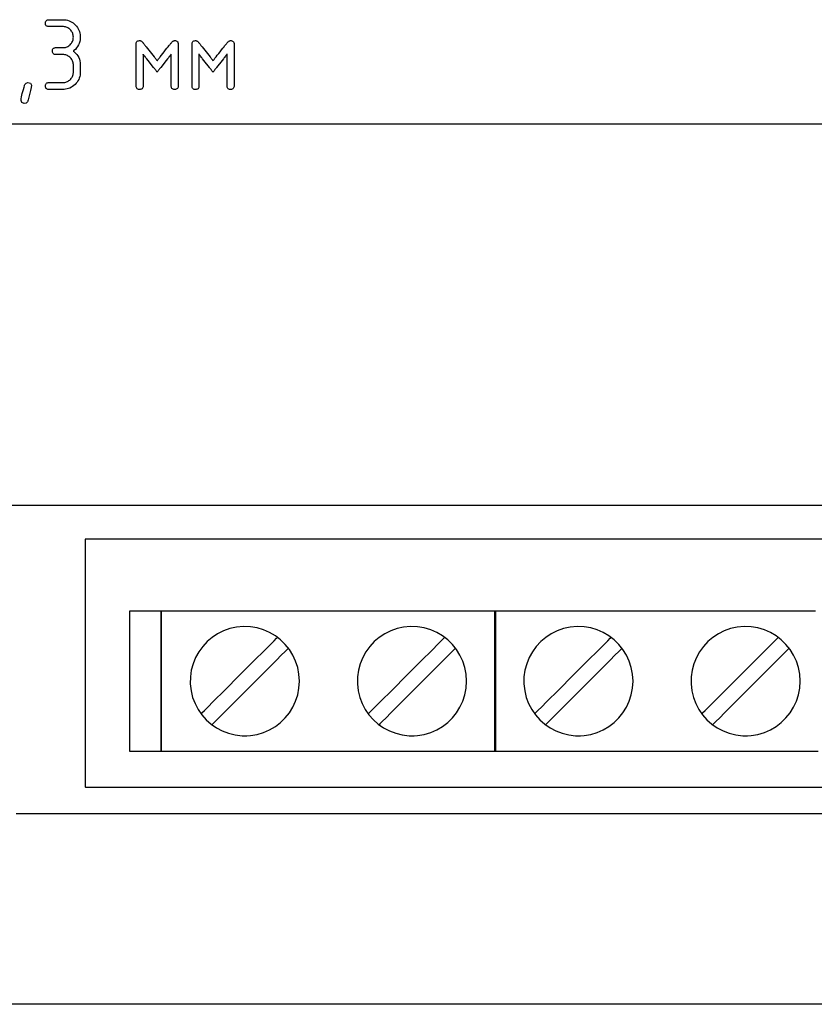
# Model space of a CAD drawing. Units: millimetres. Extents: x -209 to 211, y -148 to 774.
# Drawn here: x -42 to -6, y 636 to 681 of the extents above; entities that cross this region are included whole.
import ezdxf

# ---------------------------------------------------------------- set-up
doc = ezdxf.new("R2010")
doc.units = ezdxf.units.MM
doc.header["$MEASUREMENT"] = 0
doc.layers.add('layer 1', color=7, linetype='Continuous')

msp = doc.modelspace()

# ---------------------------------------------------------------- linework, layer by layer
at = {"layer": 'layer 1'}
for points in [[(-40.09, 679.698), (-40.093, 679.698), (-40.101, 679.698), (-40.114, 679.698), (-40.131, 679.698), (-40.152, 679.698), (-40.175, 679.698), (-40.227, 679.698), (-40.281, 679.698), (-40.331, 679.698), (-40.354, 679.698), (-40.373, 679.698), (-40.389, 679.698), (-40.401, 679.698), (-40.407, 679.698), (-40.408, 679.698), (-40.41, 679.698), (-40.415, 679.698), (-40.448, 679.701), (-40.477, 679.708), (-40.502, 679.719), (-40.523, 679.734), (-40.54, 679.752), (-40.553, 679.775), (-40.562, 679.803), (-40.566, 679.834), (-40.567, 679.868), (-40.564, 679.901), (-40.556, 679.929), (-40.545, 679.953), (-40.529, 679.974), (-40.509, 679.99), (-40.485, 680.002), (-40.457, 680.01), (-40.425, 680.014), (-40.408, 680.014), (-40.405, 680.014), (-40.397, 680.014), (-40.383, 680.014), (-40.366, 680.014), (-40.345, 680.014), (-40.297, 680.014), (-40.191, 680.014), (-40.144, 680.014), (-40.125, 680.014), (-40.109, 680.014), (-40.097, 680.014), (-40.091, 680.014), (-40.09, 680.014), (-40.09, 680.014), (-40.087, 680.014), (-40.081, 680.014), (-40.059, 680.015), (-40.016, 680.019), (-39.974, 680.027), (-39.933, 680.039), (-39.895, 680.053), (-39.857, 680.072), (-39.822, 680.094), (-39.788, 680.12), (-39.755, 680.149), (-39.725, 680.181), (-39.699, 680.215), (-39.676, 680.25), (-39.656, 680.287), (-39.64, 680.325), (-39.628, 680.365), (-39.619, 680.407), (-39.614, 680.45), (-39.612, 680.495), (-39.614, 680.539), (-39.62, 680.582), (-39.629, 680.623), (-39.642, 680.663), (-39.658, 680.701), (-39.678, 680.738), (-39.701, 680.773), (-39.728, 680.807), (-39.759, 680.839), (-39.792, 680.868), (-39.826, 680.894), (-39.862, 680.916), (-39.899, 680.934), (-39.937, 680.949), (-39.978, 680.96), (-40.019, 680.968), (-40.062, 680.972), (-40.084, 680.972), (-40.09, 680.972), (-40.09, 680.972), (-40.093, 680.972), (-40.099, 680.972), (-40.108, 680.972), (-40.132, 680.972), (-40.164, 680.972), (-40.204, 680.972), (-40.249, 680.972), (-40.298, 680.972), (-40.511, 680.972), (-40.561, 680.972), (-40.606, 680.972), (-40.647, 680.972), (-40.68, 680.972), (-40.706, 680.972), (-40.715, 680.972), (-40.721, 680.972), (-40.728, 680.972), (-40.745, 680.973), (-40.777, 680.977), (-40.805, 680.986), (-40.829, 680.998), (-40.848, 681.014), (-40.864, 681.035), (-40.875, 681.059), (-40.882, 681.088), (-40.886, 681.121), (-40.885, 681.155), (-40.88, 681.186), (-40.871, 681.213), (-40.857, 681.236), (-40.84, 681.254), (-40.819, 681.269), (-40.793, 681.28), (-40.763, 681.286), (-40.73, 681.288), (-40.726, 681.289), (-40.726, 681.289), (-40.722, 681.289), (-40.716, 681.289), (-40.708, 681.289), (-40.683, 681.289), (-40.651, 681.289), (-40.611, 681.289), (-40.566, 681.289), (-40.516, 681.289), (-40.464, 681.289), (-40.356, 681.289), (-40.303, 681.289), (-40.254, 681.289), (-40.208, 681.289), (-40.168, 681.289), (-40.135, 681.289), (-40.11, 681.289), (-40.101, 681.289), (-40.094, 681.289), (-40.091, 681.289), (-40.09, 681.289), (-40.089, 681.289), (-40.085, 681.288), (-40.011, 681.285), (-39.94, 681.276), (-39.872, 681.26), (-39.806, 681.239), (-39.743, 681.211), (-39.682, 681.178), (-39.624, 681.138), (-39.568, 681.093), (-39.515, 681.042), (-39.467, 680.987), (-39.425, 680.93), (-39.389, 680.87), (-39.359, 680.808), (-39.335, 680.744), (-39.316, 680.677), (-39.304, 680.607), (-39.297, 680.536), (-39.296, 680.499), (-39.297, 680.456), (-39.305, 680.37), (-39.32, 680.288), (-39.344, 680.21), (-39.376, 680.136), (-39.416, 680.066), (-39.465, 679.999), (-39.521, 679.937), (-39.586, 679.879), (-39.603, 679.865), (-39.612, 679.858), (-39.614, 679.857), (-39.613, 679.855), (-39.609, 679.851), (-39.574, 679.824), (-39.511, 679.765), (-39.456, 679.702), (-39.409, 679.635), (-39.37, 679.564), (-39.339, 679.49), (-39.317, 679.411), (-39.303, 679.329), (-39.297, 679.242), (-39.296, 679.221), (-39.296, 679.22), (-39.296, 679.214), (-39.296, 679.203), (-39.296, 679.188), (-39.296, 679.169), (-39.296, 679.147), (-39.296, 679.097), (-39.296, 679.043), (-39.296, 678.991), (-39.296, 678.967), (-39.296, 678.947), (-39.296, 678.929), (-39.296, 678.915), (-39.296, 678.906), (-39.296, 678.902), (-39.296, 678.902), (-39.296, 678.898), (-39.296, 678.889), (-39.297, 678.87), (-39.299, 678.834), (-39.307, 678.763), (-39.322, 678.694), (-39.342, 678.628), (-39.369, 678.564), (-39.401, 678.503), (-39.44, 678.445), (-39.484, 678.388), (-39.535, 678.335), (-39.589, 678.286), (-39.645, 678.243), (-39.704, 678.206), (-39.766, 678.174), (-39.83, 678.149), (-39.896, 678.13), (-39.965, 678.117), (-40.037, 678.109), (-40.073, 678.108), (-40.082, 678.108), (-40.087, 678.108), (-40.09, 678.108), (-40.092, 678.108), (-40.096, 678.108), (-40.104, 678.108), (-40.126, 678.108), (-40.157, 678.108), (-40.195, 678.108), (-40.239, 678.108), (-40.288, 678.108), (-40.393, 678.108), (-40.5, 678.108), (-40.551, 678.108), (-40.597, 678.108), (-40.639, 678.108), (-40.674, 678.108), (-40.701, 678.108), (-40.711, 678.108), (-40.719, 678.108), (-40.724, 678.108), (-40.726, 678.108), (-40.742, 678.108), (-40.774, 678.112), (-40.802, 678.12), (-40.826, 678.132), (-40.846, 678.148), (-40.862, 678.168), (-40.874, 678.192), (-40.882, 678.22), (-40.886, 678.253), (-40.885, 678.287), (-40.88, 678.319), (-40.872, 678.346), (-40.859, 678.369), (-40.842, 678.388), (-40.821, 678.403), (-40.796, 678.414), (-40.767, 678.421), (-40.734, 678.424), (-40.726, 678.424), (-40.724, 678.424), (-40.719, 678.424), (-40.712, 678.424), (-40.689, 678.424), (-40.658, 678.424), (-40.62, 678.424), (-40.575, 678.424), (-40.527, 678.424), (-40.475, 678.424), (-40.367, 678.424), (-40.264, 678.424), (-40.217, 678.424), (-40.176, 678.424), (-40.141, 678.424), (-40.114, 678.424), (-40.104, 678.424), (-40.097, 678.424), (-40.092, 678.424), (-40.09, 678.424), (-40.047, 678.426), (-40.004, 678.431), (-39.962, 678.44), (-39.923, 678.452), (-39.884, 678.468), (-39.847, 678.487), (-39.812, 678.511), (-39.779, 678.537), (-39.746, 678.567), (-39.717, 678.6), (-39.692, 678.634), (-39.67, 678.669), (-39.651, 678.706), (-39.637, 678.745), (-39.625, 678.786), (-39.617, 678.828), (-39.613, 678.871), (-39.612, 678.894), (-39.612, 678.899), (-39.612, 678.902), (-39.612, 678.902), (-39.612, 678.903), (-39.612, 678.91), (-39.612, 678.921), (-39.612, 678.937), (-39.612, 678.956), (-39.612, 679.003), (-39.612, 679.109), (-39.612, 679.158), (-39.612, 679.178), (-39.612, 679.196), (-39.612, 679.209), (-39.612, 679.218), (-39.612, 679.221), (-39.613, 679.242), (-39.616, 679.286), (-39.624, 679.327), (-39.634, 679.368), (-39.649, 679.407), (-39.667, 679.444), (-39.688, 679.48), (-39.713, 679.514), (-39.742, 679.547), (-39.749, 679.555), (-39.755, 679.561), (-39.763, 679.568), (-39.779, 679.583), (-39.813, 679.61), (-39.848, 679.633), (-39.884, 679.653), (-39.923, 679.669), (-39.962, 679.682), (-40.003, 679.691), (-40.046, 679.696), (-40.09, 679.698)], [(-35.792, 678.903), (-35.794, 678.906), (-35.8, 678.913), (-35.81, 678.926), (-35.823, 678.942), (-35.839, 678.963), (-35.858, 678.987), (-35.88, 679.015), (-35.904, 679.045), (-35.93, 679.078), (-35.957, 679.113), (-36.016, 679.188), (-36.142, 679.349), (-36.205, 679.428), (-36.264, 679.504), (-36.292, 679.539), (-36.318, 679.572), (-36.342, 679.603), (-36.364, 679.631), (-36.383, 679.655), (-36.4, 679.676), (-36.413, 679.694), (-36.424, 679.706), (-36.43, 679.715), (-36.433, 679.718), (-36.433, 679.714), (-36.433, 679.702), (-36.433, 679.681), (-36.433, 679.652), (-36.433, 679.616), (-36.433, 679.573), (-36.433, 679.525), (-36.433, 679.472), (-36.433, 679.414), (-36.433, 679.352), (-36.433, 679.286), (-36.433, 679.219), (-36.433, 679.077), (-36.433, 678.791), (-36.433, 678.656), (-36.433, 678.592), (-36.433, 678.533), (-36.433, 678.478), (-36.433, 678.428), (-36.433, 678.383), (-36.433, 678.345), (-36.433, 678.313), (-36.433, 678.29), (-36.433, 678.274), (-36.433, 678.267), (-36.435, 678.229), (-36.443, 678.195), (-36.457, 678.167), (-36.476, 678.144), (-36.501, 678.127), (-36.531, 678.115), (-36.567, 678.109), (-36.608, 678.108), (-36.644, 678.113), (-36.676, 678.124), (-36.701, 678.14), (-36.722, 678.162), (-36.736, 678.19), (-36.745, 678.223), (-36.749, 678.262), (-36.749, 678.267), (-36.749, 678.269), (-36.749, 678.273), (-36.749, 678.281), (-36.749, 678.292), (-36.749, 678.305), (-36.749, 678.339), (-36.749, 678.383), (-36.749, 678.436), (-36.749, 678.497), (-36.749, 678.565), (-36.749, 678.64), (-36.749, 678.719), (-36.749, 678.804), (-36.749, 678.892), (-36.749, 679.077), (-36.749, 679.266), (-36.749, 679.454), (-36.749, 679.546), (-36.749, 679.634), (-36.749, 679.719), (-36.749, 679.799), (-36.749, 679.874), (-36.749, 679.942), (-36.749, 680.004), (-36.749, 680.057), (-36.749, 680.102), (-36.749, 680.137), (-36.749, 680.15), (-36.749, 680.161), (-36.749, 680.169), (-36.749, 680.174), (-36.749, 680.181), (-36.748, 680.191), (-36.744, 680.228), (-36.733, 680.26), (-36.717, 680.287), (-36.696, 680.307), (-36.669, 680.322), (-36.636, 680.331), (-36.598, 680.335), (-36.589, 680.335), (-36.584, 680.335), (-36.573, 680.334), (-36.552, 680.329), (-36.531, 680.321), (-36.51, 680.309), (-36.489, 680.294), (-36.468, 680.275), (-36.447, 680.252), (-36.437, 680.24), (-36.433, 680.234), (-36.43, 680.23), (-36.423, 680.222), (-36.413, 680.209), (-36.399, 680.191), (-36.382, 680.17), (-36.363, 680.145), (-36.341, 680.117), (-36.316, 680.087), (-36.29, 680.053), (-36.233, 679.981), (-36.172, 679.903), (-36.044, 679.741), (-35.983, 679.664), (-35.927, 679.592), (-35.901, 679.559), (-35.877, 679.529), (-35.856, 679.502), (-35.837, 679.478), (-35.821, 679.457), (-35.808, 679.441), (-35.798, 679.429), (-35.792, 679.422), (-35.791, 679.419), (-35.788, 679.422), (-35.782, 679.43), (-35.772, 679.443), (-35.759, 679.46), (-35.742, 679.48), (-35.723, 679.505), (-35.701, 679.533), (-35.677, 679.563), (-35.651, 679.596), (-35.594, 679.668), (-35.533, 679.746), (-35.47, 679.827), (-35.406, 679.907), (-35.345, 679.985), (-35.288, 680.057), (-35.262, 680.09), (-35.238, 680.121), (-35.216, 680.148), (-35.197, 680.173), (-35.18, 680.194), (-35.167, 680.211), (-35.157, 680.223), (-35.151, 680.231), (-35.149, 680.234), (-35.144, 680.24), (-35.123, 680.265), (-35.102, 680.285), (-35.081, 680.302), (-35.06, 680.316), (-35.039, 680.326), (-35.018, 680.332), (-34.997, 680.335), (-34.991, 680.335), (-34.982, 680.335), (-34.962, 680.334), (-34.927, 680.327), (-34.897, 680.315), (-34.873, 680.297), (-34.855, 680.273), (-34.842, 680.244), (-34.834, 680.209), (-34.833, 680.19), (-34.833, 680.18), (-34.833, 680.173), (-34.833, 680.167), (-34.833, 680.159), (-34.833, 680.147), (-34.833, 680.133), (-34.833, 680.097), (-34.833, 680.051), (-34.833, 679.997), (-34.833, 679.935), (-34.833, 679.865), (-34.833, 679.79), (-34.833, 679.709), (-34.833, 679.624), (-34.833, 679.535), (-34.833, 679.444), (-34.833, 679.066), (-34.833, 678.882), (-34.833, 678.794), (-34.833, 678.71), (-34.833, 678.63), (-34.833, 678.557), (-34.833, 678.49), (-34.833, 678.43), (-34.833, 678.378), (-34.833, 678.335), (-34.833, 678.302), (-34.833, 678.289), (-34.833, 678.279), (-34.834, 678.241), (-34.84, 678.205), (-34.852, 678.175), (-34.87, 678.15), (-34.893, 678.131), (-34.921, 678.118), (-34.956, 678.11), (-34.995, 678.108), (-35.034, 678.111), (-35.067, 678.12), (-35.094, 678.135), (-35.116, 678.155), (-35.132, 678.181), (-35.143, 678.213), (-35.148, 678.25), (-35.148, 678.26), (-35.149, 678.265), (-35.149, 678.267), (-35.149, 678.275), (-35.149, 678.292), (-35.149, 678.317), (-35.149, 678.349), (-35.149, 678.388), (-35.149, 678.433), (-35.149, 678.484), (-35.149, 678.54), (-35.149, 678.6), (-35.149, 678.663), (-35.15, 678.799), (-35.15, 678.941), (-35.15, 679.086), (-35.151, 679.227), (-35.151, 679.294), (-35.151, 679.359), (-35.151, 679.421), (-35.151, 679.478), (-35.151, 679.531), (-35.152, 679.579), (-35.152, 679.62), (-35.152, 679.656), (-35.152, 679.683), (-35.152, 679.704), (-35.152, 679.715), (-35.152, 679.718), (-35.154, 679.715), (-35.161, 679.706), (-35.171, 679.694), (-35.184, 679.676), (-35.201, 679.655), (-35.22, 679.631), (-35.242, 679.603), (-35.266, 679.572), (-35.292, 679.539), (-35.32, 679.504), (-35.379, 679.428), (-35.442, 679.349), (-35.568, 679.188), (-35.627, 679.113), (-35.655, 679.078), (-35.681, 679.045), (-35.705, 679.015), (-35.726, 678.987), (-35.745, 678.963), (-35.761, 678.942), (-35.774, 678.926), (-35.784, 678.913), (-35.79, 678.906), (-35.792, 678.903)], [(-33.245, 678.903), (-33.248, 678.906), (-33.254, 678.913), (-33.263, 678.926), (-33.276, 678.942), (-33.293, 678.963), (-33.312, 678.987), (-33.333, 679.015), (-33.357, 679.045), (-33.383, 679.078), (-33.41, 679.113), (-33.469, 679.188), (-33.596, 679.349), (-33.658, 679.428), (-33.718, 679.504), (-33.745, 679.539), (-33.771, 679.572), (-33.795, 679.603), (-33.817, 679.631), (-33.837, 679.655), (-33.853, 679.676), (-33.867, 679.694), (-33.877, 679.706), (-33.883, 679.715), (-33.886, 679.718), (-33.886, 679.714), (-33.886, 679.702), (-33.886, 679.681), (-33.886, 679.652), (-33.886, 679.616), (-33.886, 679.573), (-33.886, 679.525), (-33.886, 679.472), (-33.886, 679.414), (-33.886, 679.352), (-33.886, 679.286), (-33.886, 679.219), (-33.886, 679.077), (-33.886, 678.791), (-33.886, 678.656), (-33.886, 678.592), (-33.886, 678.533), (-33.886, 678.478), (-33.886, 678.428), (-33.886, 678.383), (-33.886, 678.345), (-33.886, 678.313), (-33.886, 678.29), (-33.886, 678.274), (-33.886, 678.267), (-33.888, 678.229), (-33.896, 678.195), (-33.91, 678.167), (-33.929, 678.144), (-33.954, 678.127), (-33.984, 678.115), (-34.02, 678.109), (-34.061, 678.108), (-34.098, 678.113), (-34.129, 678.124), (-34.155, 678.14), (-34.175, 678.162), (-34.189, 678.19), (-34.198, 678.223), (-34.202, 678.262), (-34.202, 678.267), (-34.202, 678.269), (-34.202, 678.273), (-34.202, 678.281), (-34.202, 678.292), (-34.202, 678.305), (-34.202, 678.339), (-34.202, 678.383), (-34.202, 678.436), (-34.202, 678.497), (-34.202, 678.565), (-34.202, 678.64), (-34.202, 678.719), (-34.202, 678.804), (-34.202, 678.892), (-34.202, 679.077), (-34.202, 679.266), (-34.202, 679.454), (-34.202, 679.546), (-34.202, 679.634), (-34.202, 679.719), (-34.202, 679.799), (-34.202, 679.874), (-34.202, 679.942), (-34.202, 680.004), (-34.202, 680.057), (-34.202, 680.102), (-34.202, 680.137), (-34.202, 680.15), (-34.202, 680.161), (-34.202, 680.169), (-34.202, 680.174), (-34.202, 680.181), (-34.202, 680.191), (-34.197, 680.228), (-34.186, 680.26), (-34.171, 680.287), (-34.149, 680.307), (-34.122, 680.322), (-34.089, 680.331), (-34.051, 680.335), (-34.042, 680.335), (-34.037, 680.335), (-34.027, 680.334), (-34.006, 680.329), (-33.985, 680.321), (-33.964, 680.309), (-33.943, 680.294), (-33.922, 680.275), (-33.901, 680.252), (-33.89, 680.24), (-33.886, 680.234), (-33.883, 680.23), (-33.876, 680.222), (-33.866, 680.209), (-33.852, 680.191), (-33.835, 680.17), (-33.816, 680.145), (-33.794, 680.117), (-33.77, 680.087), (-33.743, 680.053), (-33.686, 679.981), (-33.625, 679.903), (-33.498, 679.741), (-33.436, 679.664), (-33.38, 679.592), (-33.354, 679.559), (-33.33, 679.529), (-33.309, 679.502), (-33.29, 679.478), (-33.274, 679.457), (-33.261, 679.441), (-33.251, 679.429), (-33.246, 679.422), (-33.244, 679.419), (-33.242, 679.422), (-33.235, 679.43), (-33.225, 679.443), (-33.212, 679.46), (-33.196, 679.48), (-33.176, 679.505), (-33.155, 679.533), (-33.131, 679.563), (-33.105, 679.596), (-33.048, 679.668), (-32.986, 679.746), (-32.923, 679.827), (-32.859, 679.907), (-32.798, 679.985), (-32.741, 680.057), (-32.715, 680.09), (-32.691, 680.121), (-32.669, 680.148), (-32.65, 680.173), (-32.634, 680.194), (-32.62, 680.211), (-32.61, 680.223), (-32.604, 680.231), (-32.602, 680.234), (-32.597, 680.24), (-32.576, 680.265), (-32.555, 680.285), (-32.534, 680.302), (-32.513, 680.316), (-32.492, 680.326), (-32.471, 680.332), (-32.45, 680.335), (-32.445, 680.335), (-32.435, 680.335), (-32.415, 680.334), (-32.38, 680.327), (-32.351, 680.315), (-32.326, 680.297), (-32.308, 680.273), (-32.295, 680.244), (-32.288, 680.209), (-32.286, 680.19), (-32.286, 680.18), (-32.286, 680.173), (-32.286, 680.167), (-32.286, 680.159), (-32.286, 680.147), (-32.286, 680.133), (-32.286, 680.097), (-32.286, 680.051), (-32.286, 679.997), (-32.286, 679.935), (-32.286, 679.865), (-32.286, 679.79), (-32.286, 679.709), (-32.286, 679.624), (-32.286, 679.535), (-32.286, 679.444), (-32.286, 679.066), (-32.286, 678.882), (-32.286, 678.794), (-32.286, 678.71), (-32.286, 678.63), (-32.286, 678.557), (-32.286, 678.49), (-32.286, 678.43), (-32.286, 678.378), (-32.286, 678.335), (-32.286, 678.302), (-32.286, 678.289), (-32.286, 678.279), (-32.287, 678.241), (-32.293, 678.205), (-32.305, 678.175), (-32.323, 678.15), (-32.346, 678.131), (-32.375, 678.118), (-32.409, 678.11), (-32.449, 678.108), (-32.487, 678.111), (-32.52, 678.12), (-32.548, 678.135), (-32.569, 678.155), (-32.586, 678.181), (-32.596, 678.213), (-32.601, 678.25), (-32.602, 678.26), (-32.602, 678.265), (-32.602, 678.267), (-32.602, 678.275), (-32.602, 678.292), (-32.602, 678.317), (-32.602, 678.349), (-32.602, 678.388), (-32.602, 678.433), (-32.602, 678.484), (-32.602, 678.54), (-32.602, 678.6), (-32.603, 678.663), (-32.603, 678.799), (-32.603, 678.941), (-32.604, 679.086), (-32.604, 679.227), (-32.604, 679.294), (-32.604, 679.359), (-32.604, 679.421), (-32.604, 679.478), (-32.605, 679.531), (-32.605, 679.579), (-32.605, 679.62), (-32.605, 679.656), (-32.605, 679.683), (-32.605, 679.704), (-32.605, 679.715), (-32.605, 679.718), (-32.608, 679.715), (-32.614, 679.706), (-32.624, 679.694), (-32.638, 679.676), (-32.654, 679.655), (-32.674, 679.631), (-32.695, 679.603), (-32.72, 679.572), (-32.746, 679.539), (-32.773, 679.504), (-32.833, 679.428), (-32.895, 679.349), (-33.021, 679.188), (-33.081, 679.113), (-33.108, 679.078), (-33.134, 679.045), (-33.158, 679.015), (-33.179, 678.987), (-33.198, 678.963), (-33.215, 678.942), (-33.228, 678.926), (-33.237, 678.913), (-33.243, 678.906), (-33.245, 678.903)], [(-41.681, 678.424), (-41.572, 678.394), (-41.524, 678.304), (-41.537, 678.192), (-41.568, 678.066), (-41.614, 677.879), (-41.675, 677.631), (-41.686, 677.585), (-41.69, 677.573), (-41.699, 677.55), (-41.759, 677.488), (-41.859, 677.471), (-41.959, 677.51), (-41.998, 677.61), (-41.995, 677.675), (-41.976, 677.775), (-41.941, 677.92), (-41.891, 678.108), (-41.859, 678.218), (-41.842, 678.278), (-41.834, 678.308), (-41.825, 678.332), (-41.77, 678.401), (-41.681, 678.424)], [(-37.03, 654.332), (-37.029, 654.332), (-37.024, 654.332), (-37.006, 654.332), (-36.976, 654.332), (-36.937, 654.332), (-36.889, 654.332), (-36.832, 654.332), (-36.769, 654.332), (-36.7, 654.332), (-36.626, 654.332), (-36.548, 654.332), (-36.385, 654.332), (-36.218, 654.332), (-36.056, 654.332), (-35.98, 654.332), (-35.908, 654.332), (-35.841, 654.332), (-35.78, 654.332), (-35.727, 654.332), (-35.682, 654.332), (-35.647, 654.332), (-35.621, 654.332), (-35.608, 654.332), (-35.605, 654.332), (-35.605, 654.332), (-35.605, 654.328), (-35.605, 654.32), (-35.605, 654.309), (-35.605, 654.295), (-35.605, 654.277), (-35.605, 654.256), (-35.605, 654.232), (-35.605, 654.174), (-35.605, 654.105), (-35.605, 654.024), (-35.605, 653.932), (-35.605, 653.83), (-35.605, 653.719), (-35.605, 653.598), (-35.605, 653.469), (-35.605, 653.332), (-35.605, 653.188), (-35.605, 653.037), (-35.605, 652.88), (-35.605, 652.717), (-35.605, 652.549), (-35.605, 652.377), (-35.605, 652.201), (-35.605, 652.022), (-35.605, 651.655), (-35.605, 651.282), (-35.605, 650.535), (-35.605, 650.171), (-35.605, 649.992), (-35.605, 649.818), (-35.605, 649.647), (-35.605, 649.481), (-35.605, 649.321), (-35.605, 649.166), (-35.605, 649.018), (-35.605, 648.876), (-35.605, 648.743), (-35.605, 648.617), (-35.605, 648.5), (-35.605, 648.392), (-35.605, 648.294), (-35.605, 648.207), (-35.605, 648.131), (-35.605, 648.066), (-35.605, 648.013), (-35.605, 647.991), (-35.605, 647.973), (-35.605, 647.958), (-35.605, 647.946), (-35.605, 647.938), (-35.605, 647.933), (-35.606, 647.932), (-35.61, 647.932), (-35.626, 647.932), (-35.653, 647.932), (-35.69, 647.932), (-35.737, 647.932), (-35.792, 647.932), (-35.854, 647.932), (-35.922, 647.932), (-35.995, 647.932), (-36.152, 647.932), (-36.318, 647.932), (-36.484, 647.932), (-36.641, 647.932), (-36.714, 647.932), (-36.782, 647.932), (-36.844, 647.932), (-36.899, 647.932), (-36.946, 647.932), (-36.983, 647.932), (-37.01, 647.932), (-37.026, 647.932), (-37.03, 647.932), (-37.03, 647.936), (-37.03, 647.942), (-37.03, 647.953), (-37.03, 647.966), (-37.03, 647.984), (-37.03, 648.004), (-37.03, 648.027), (-37.03, 648.054), (-37.03, 648.117), (-37.03, 648.191), (-37.03, 648.276), (-37.03, 648.372), (-37.03, 648.478), (-37.03, 648.593), (-37.03, 648.717), (-37.03, 648.849), (-37.03, 648.989), (-37.03, 649.136), (-37.03, 649.289), (-37.03, 649.449), (-37.03, 649.614), (-37.03, 649.783), (-37.03, 649.957), (-37.03, 650.315), (-37.03, 650.683), (-37.03, 651.432), (-37.03, 651.803), (-37.03, 652.165), (-37.03, 652.342), (-37.03, 652.515), (-37.03, 652.684), (-37.03, 652.848), (-37.03, 653.006), (-37.03, 653.158), (-37.03, 653.304), (-37.03, 653.442), (-37.03, 653.573), (-37.03, 653.695), (-37.03, 653.809), (-37.03, 653.912), (-37.03, 654.006), (-37.03, 654.089), (-37.03, 654.161), (-37.03, 654.221), (-37.03, 654.247), (-37.03, 654.269), (-37.03, 654.288), (-37.03, 654.304), (-37.03, 654.316), (-37.03, 654.325), (-37.03, 654.33), (-37.03, 654.332)], [(-35.605, 654.332), (-35.588, 654.332), (-35.537, 654.332), (-35.455, 654.332), (-35.341, 654.332), (-35.198, 654.332), (-35.027, 654.332), (-34.829, 654.332), (-34.605, 654.332), (-34.358, 654.332), (-34.088, 654.332), (-33.797, 654.332), (-33.486, 654.332), (-33.157, 654.332), (-32.81, 654.332), (-32.448, 654.332), (-32.071, 654.332), (-31.681, 654.332), (-31.279, 654.332), (-30.867, 654.332), (-30.446, 654.332), (-29.582, 654.332), (-28.699, 654.332), (-26.917, 654.332), (-26.04, 654.332), (-25.187, 654.332), (-24.773, 654.332), (-24.369, 654.332), (-23.977, 654.332), (-23.597, 654.332), (-23.231, 654.332), (-22.881, 654.332), (-22.548, 654.332), (-22.234, 654.332), (-21.938, 654.332), (-21.664, 654.332), (-21.412, 654.332), (-21.184, 654.332), (-20.981, 654.332), (-20.804, 654.332), (-20.656, 654.332), (-20.536, 654.332), (-20.447, 654.332), (-20.389, 654.332), (-20.365, 654.332), (-20.365, 654.328), (-20.365, 654.309), (-20.365, 654.277), (-20.365, 654.232), (-20.365, 654.174), (-20.365, 654.105), (-20.365, 654.024), (-20.365, 653.932), (-20.365, 653.83), (-20.365, 653.719), (-20.365, 653.598), (-20.365, 653.332), (-20.365, 653.037), (-20.365, 652.717), (-20.365, 652.377), (-20.365, 652.022), (-20.365, 651.282), (-20.365, 650.535), (-20.365, 650.171), (-20.365, 649.818), (-20.365, 649.481), (-20.365, 649.166), (-20.365, 648.876), (-20.365, 648.617), (-20.365, 648.5), (-20.365, 648.392), (-20.365, 648.294), (-20.365, 648.207), (-20.365, 648.131), (-20.365, 648.066), (-20.365, 648.013), (-20.365, 647.973), (-20.365, 647.946), (-20.365, 647.933), (-20.371, 647.932), (-20.408, 647.932), (-20.479, 647.932), (-20.58, 647.932), (-20.712, 647.932), (-20.872, 647.932), (-21.059, 647.932), (-21.272, 647.932), (-21.51, 647.932), (-21.771, 647.932), (-22.054, 647.932), (-22.357, 647.932), (-22.679, 647.932), (-23.019, 647.932), (-23.376, 647.932), (-23.747, 647.932), (-24.132, 647.932), (-24.529, 647.932), (-24.937, 647.932), (-25.355, 647.932), (-26.214, 647.932), (-27.094, 647.932), (-27.985, 647.932), (-28.876, 647.932), (-29.757, 647.932), (-30.615, 647.932), (-31.033, 647.932), (-31.441, 647.932), (-31.838, 647.932), (-32.223, 647.932), (-32.594, 647.932), (-32.951, 647.932), (-33.291, 647.932), (-33.613, 647.932), (-33.916, 647.932), (-34.199, 647.932), (-34.46, 647.932), (-34.698, 647.932), (-34.911, 647.932), (-35.098, 647.932), (-35.258, 647.932), (-35.39, 647.932), (-35.492, 647.932), (-35.562, 647.932), (-35.599, 647.932), (-35.605, 647.932), (-35.605, 647.942), (-35.605, 647.966), (-35.605, 648.004), (-35.605, 648.054), (-35.605, 648.117), (-35.605, 648.191), (-35.605, 648.276), (-35.605, 648.372), (-35.605, 648.478), (-35.605, 648.593), (-35.605, 648.717), (-35.605, 648.989), (-35.605, 649.289), (-35.605, 649.614), (-35.605, 649.957), (-35.605, 650.315), (-35.605, 650.683), (-35.605, 651.432), (-35.605, 652.165), (-35.605, 652.515), (-35.605, 652.848), (-35.605, 653.158), (-35.605, 653.442), (-35.605, 653.695), (-35.605, 653.809), (-35.605, 653.912), (-35.605, 654.006), (-35.605, 654.089), (-35.605, 654.161), (-35.605, 654.221), (-35.605, 654.269), (-35.605, 654.304), (-35.605, 654.325), (-35.605, 654.332)], [(-29.306, 651.132), (-29.326, 651.449), (-29.384, 651.754), (-29.479, 652.045), (-29.606, 652.319), (-29.765, 652.573), (-29.953, 652.806), (-30.166, 653.014), (-30.403, 653.196), (-30.662, 653.349), (-30.939, 653.47), (-31.233, 653.558), (-31.541, 653.609), (-31.859, 653.621), (-32.174, 653.593), (-32.477, 653.527), (-32.764, 653.426), (-33.034, 653.292), (-33.285, 653.127), (-33.513, 652.934), (-33.716, 652.716), (-33.892, 652.474), (-34.039, 652.211), (-34.154, 651.93), (-34.234, 651.634), (-34.277, 651.324), (-34.281, 651.004), (-34.246, 650.691), (-34.173, 650.392), (-34.065, 650.108), (-33.924, 649.841), (-33.754, 649.595), (-33.555, 649.372), (-33.332, 649.174), (-33.086, 649.003), (-32.82, 648.863), (-32.535, 648.755), (-32.236, 648.682), (-31.923, 648.646), (-31.843, 648.643), (-31.803, 648.643), (-31.779, 648.643), (-31.699, 648.645), (-31.541, 648.656), (-31.233, 648.707), (-30.939, 648.794), (-30.662, 648.915), (-30.403, 649.068), (-30.166, 649.25), (-29.953, 649.458), (-29.765, 649.691), (-29.606, 649.946), (-29.479, 650.219), (-29.384, 650.51), (-29.326, 650.815), (-29.306, 651.132)], [(-21.686, 651.132), (-21.706, 651.449), (-21.764, 651.754), (-21.858, 652.045), (-21.986, 652.319), (-22.145, 652.573), (-22.332, 652.806), (-22.546, 653.014), (-22.783, 653.196), (-23.042, 653.349), (-23.319, 653.47), (-23.613, 653.558), (-23.92, 653.609), (-24.239, 653.621), (-24.554, 653.593), (-24.856, 653.527), (-25.144, 653.426), (-25.414, 653.292), (-25.664, 653.127), (-25.892, 652.934), (-26.096, 652.716), (-26.272, 652.474), (-26.419, 652.211), (-26.533, 651.93), (-26.614, 651.634), (-26.657, 651.324), (-26.661, 651.004), (-26.625, 650.691), (-26.552, 650.392), (-26.444, 650.108), (-26.304, 649.841), (-26.133, 649.595), (-25.935, 649.372), (-25.712, 649.174), (-25.466, 649.003), (-25.199, 648.863), (-24.915, 648.755), (-24.615, 648.682), (-24.303, 648.646), (-24.223, 648.643), (-24.183, 648.643), (-24.159, 648.643), (-24.079, 648.645), (-23.92, 648.656), (-23.613, 648.707), (-23.319, 648.794), (-23.042, 648.915), (-22.783, 649.068), (-22.546, 649.25), (-22.332, 649.458), (-22.145, 649.691), (-21.986, 649.946), (-21.858, 650.219), (-21.764, 650.51), (-21.706, 650.815), (-21.686, 651.132)], [(-14.095, 651.132), (-14.115, 651.449), (-14.174, 651.754), (-14.268, 652.045), (-14.396, 652.319), (-14.554, 652.573), (-14.742, 652.806), (-14.955, 653.014), (-15.193, 653.196), (-15.451, 653.349), (-15.729, 653.47), (-16.022, 653.558), (-16.33, 653.609), (-16.649, 653.621), (-16.964, 653.593), (-17.266, 653.527), (-17.554, 653.426), (-17.824, 653.292), (-18.074, 653.127), (-18.302, 652.934), (-18.505, 652.716), (-18.682, 652.474), (-18.828, 652.211), (-18.943, 651.93), (-19.023, 651.634), (-19.066, 651.324), (-19.07, 651.004), (-19.035, 650.691), (-18.962, 650.392), (-18.854, 650.108), (-18.713, 649.841), (-18.543, 649.595), (-18.345, 649.372), (-18.121, 649.174), (-17.875, 649.003), (-17.609, 648.863), (-17.325, 648.755), (-17.025, 648.682), (-16.713, 648.646), (-16.633, 648.643), (-16.593, 648.643), (-16.569, 648.643), (-16.488, 648.645), (-16.33, 648.656), (-16.022, 648.707), (-15.729, 648.794), (-15.451, 648.915), (-15.193, 649.068), (-14.956, 649.25), (-14.742, 649.458), (-14.555, 649.691), (-14.396, 649.946), (-14.268, 650.219), (-14.174, 650.51), (-14.115, 650.815), (-14.095, 651.132)], [(-6.475, 651.132), (-6.495, 651.449), (-6.553, 651.754), (-6.648, 652.045), (-6.775, 652.319), (-6.934, 652.573), (-7.122, 652.806), (-7.335, 653.014), (-7.572, 653.196), (-7.831, 653.349), (-8.108, 653.47), (-8.402, 653.558), (-8.71, 653.609), (-9.028, 653.621), (-9.343, 653.593), (-9.646, 653.527), (-9.933, 653.426), (-10.203, 653.292), (-10.454, 653.127), (-10.682, 652.934), (-10.885, 652.716), (-11.061, 652.474), (-11.208, 652.211), (-11.323, 651.93), (-11.403, 651.634), (-11.446, 651.324), (-11.45, 651.004), (-11.414, 650.691), (-11.341, 650.392), (-11.233, 650.108), (-11.093, 649.841), (-10.922, 649.595), (-10.724, 649.372), (-10.501, 649.174), (-10.255, 649.003), (-9.989, 648.863), (-9.704, 648.755), (-9.405, 648.682), (-9.092, 648.646), (-9.012, 648.643), (-8.972, 648.643), (-8.948, 648.643), (-8.868, 648.645), (-8.71, 648.656), (-8.402, 648.707), (-8.108, 648.794), (-7.831, 648.915), (-7.572, 649.068), (-7.335, 649.25), (-7.122, 649.458), (-6.934, 649.691), (-6.775, 649.946), (-6.648, 650.219), (-6.553, 650.51), (-6.495, 650.815), (-6.475, 651.132)]]:
    msp.add_lwpolyline(points, close=True, dxfattribs=at)
for points in [[(-47.262, 676.536), (-40.6, 676.536), (-33.939, 676.536), (-27.329, 676.536), (-24.06, 676.536), (-20.824, 676.536), (-17.627, 676.536), (-14.475, 676.536), (-11.376, 676.536), (-8.335, 676.536), (-5.359, 676.536)], [(-52.063, 659.16), (-27.516, 659.16), (-21.499, 659.16), (-15.614, 659.16), (-9.905, 659.16), (-4.413, 659.16)], [(-1.896, 657.607), (-9.847, 657.607), (-13.759, 657.607), (-15.678, 657.607), (-17.564, 657.607), (-19.411, 657.607), (-21.214, 657.607), (-22.965, 657.607), (-24.659, 657.607), (-26.29, 657.607), (-27.851, 657.607), (-29.337, 657.607), (-30.742, 657.607), (-32.059, 657.607), (-33.283, 657.607), (-34.406, 657.607), (-35.424, 657.607), (-36.331, 657.607), (-37.119, 657.607), (-37.467, 657.607), (-37.783, 657.607), (-38.066, 657.607), (-38.317, 657.607), (-38.533, 657.607), (-38.715, 657.607), (-38.861, 657.607), (-38.97, 657.607), (-39.043, 657.607), (-39.077, 657.607), (-39.081, 657.599), (-39.081, 657.51), (-39.081, 657.328), (-39.081, 657.062), (-39.081, 656.721), (-39.081, 656.311), (-39.081, 655.842), (-39.081, 655.321), (-39.081, 654.756), (-39.081, 653.528), (-39.081, 650.903), (-39.081, 649.636), (-39.081, 649.042), (-39.081, 648.486), (-39.081, 647.974), (-39.081, 647.516), (-39.081, 647.12), (-39.081, 646.792), (-39.081, 646.543), (-39.081, 646.379), (-39.081, 646.309), (-39.053, 646.307), (-38.988, 646.307), (-38.885, 646.307), (-38.747, 646.307), (-38.572, 646.307), (-38.363, 646.307), (-38.119, 646.307), (-37.842, 646.307), (-37.532, 646.307), (-36.818, 646.307), (-35.982, 646.307), (-35.03, 646.307), (-33.969, 646.307), (-32.805, 646.307), (-31.543, 646.307), (-30.19, 646.307), (-28.752, 646.307), (-27.235, 646.307), (-25.645, 646.307), (-23.989, 646.307), (-22.271, 646.307), (-20.498, 646.307), (-18.677, 646.307), (-16.814, 646.307), (-12.983, 646.307), (-9.056, 646.307), (-5.079, 646.307)], [(-5.661, 647.932), (-5.848, 647.932), (-6.062, 647.932), (-6.3, 647.932), (-6.561, 647.932), (-6.843, 647.932), (-7.146, 647.932), (-7.469, 647.932), (-7.809, 647.932), (-8.165, 647.932), (-8.536, 647.932), (-8.921, 647.932), (-9.319, 647.932), (-9.727, 647.932), (-10.144, 647.932), (-11.003, 647.932), (-11.883, 647.932), (-12.774, 647.932), (-13.666, 647.932), (-14.546, 647.932), (-15.404, 647.932), (-15.822, 647.932), (-16.23, 647.932), (-16.627, 647.932), (-17.012, 647.932), (-17.384, 647.932), (-17.74, 647.932), (-18.08, 647.932), (-18.402, 647.932), (-18.705, 647.932), (-18.988, 647.932), (-19.249, 647.932), (-19.487, 647.932), (-19.7, 647.932), (-19.888, 647.932), (-20.048, 647.932), (-20.179, 647.932), (-20.281, 647.932), (-20.351, 647.932), (-20.389, 647.932), (-20.395, 647.932), (-20.395, 647.942), (-20.395, 647.966), (-20.395, 648.004), (-20.395, 648.054), (-20.395, 648.117), (-20.395, 648.191), (-20.395, 648.276), (-20.395, 648.372), (-20.395, 648.478), (-20.395, 648.593), (-20.395, 648.717), (-20.395, 648.989), (-20.395, 649.289), (-20.395, 649.614), (-20.395, 649.957), (-20.395, 650.315), (-20.395, 650.683), (-20.395, 651.432), (-20.395, 652.165), (-20.395, 652.515), (-20.395, 652.848), (-20.395, 653.158), (-20.395, 653.442), (-20.395, 653.695), (-20.395, 653.809), (-20.395, 653.912), (-20.395, 654.006), (-20.395, 654.089), (-20.395, 654.161), (-20.395, 654.221), (-20.395, 654.269), (-20.395, 654.304), (-20.395, 654.325), (-20.395, 654.332), (-20.395, 654.332), (-20.378, 654.332), (-20.327, 654.332), (-20.244, 654.332), (-20.13, 654.332), (-19.987, 654.332), (-19.816, 654.332), (-19.618, 654.332), (-19.395, 654.332), (-19.148, 654.332), (-18.878, 654.332), (-18.587, 654.332), (-18.276, 654.332), (-17.946, 654.332), (-17.599, 654.332), (-17.237, 654.332), (-16.86, 654.332), (-16.47, 654.332), (-16.068, 654.332), (-15.656, 654.332), (-15.235, 654.332), (-14.371, 654.332), (-13.488, 654.332), (-11.706, 654.332), (-10.829, 654.332), (-9.976, 654.332), (-9.562, 654.332), (-9.158, 654.332), (-8.766, 654.332), (-8.386, 654.332), (-8.021, 654.332), (-7.671, 654.332), (-7.338, 654.332), (-7.023, 654.332), (-6.728, 654.332), (-6.453, 654.332), (-6.202, 654.332), (-5.973, 654.332), (-5.77, 654.332)], [(-33.79, 649.643), (-33.751, 649.682), (-33.64, 649.793), (-33.468, 649.965), (-33.246, 650.188), (-32.688, 650.745), (-32.048, 651.385), (-31.408, 652.025), (-30.851, 652.583), (-30.628, 652.805), (-30.456, 652.977), (-30.345, 653.088), (-30.306, 653.127)], [(-26.17, 649.643), (-26.131, 649.682), (-26.02, 649.793), (-25.848, 649.965), (-25.625, 650.188), (-25.067, 650.745), (-24.428, 651.385), (-23.788, 652.025), (-23.23, 652.583), (-23.007, 652.805), (-22.836, 652.977), (-22.725, 653.088), (-22.686, 653.127)], [(-18.579, 649.643), (-18.54, 649.682), (-18.43, 649.793), (-18.258, 649.965), (-18.035, 650.188), (-17.477, 650.745), (-16.837, 651.385), (-16.198, 652.025), (-15.64, 652.583), (-15.417, 652.805), (-15.245, 652.977), (-15.135, 653.088), (-15.096, 653.127)], [(-10.959, 649.643), (-10.92, 649.682), (-10.809, 649.793), (-10.637, 649.965), (-10.415, 650.188), (-9.857, 650.745), (-9.217, 651.385), (-8.578, 652.025), (-8.02, 652.583), (-7.797, 652.805), (-7.625, 652.977), (-7.514, 653.088), (-7.475, 653.127)], [(-29.81, 652.634), (-29.849, 652.594), (-29.96, 652.484), (-30.132, 652.312), (-30.355, 652.089), (-30.913, 651.53), (-31.553, 650.89), (-32.193, 650.25), (-32.752, 649.691), (-32.975, 649.468), (-33.147, 649.296), (-33.257, 649.186), (-33.297, 649.147)], [(-22.189, 652.634), (-22.229, 652.594), (-22.339, 652.484), (-22.511, 652.312), (-22.734, 652.089), (-23.293, 651.53), (-23.933, 650.89), (-24.573, 650.25), (-25.131, 649.691), (-25.354, 649.468), (-25.526, 649.296), (-25.637, 649.186), (-25.676, 649.147)], [(-14.599, 652.634), (-14.638, 652.594), (-14.749, 652.484), (-14.921, 652.312), (-15.144, 652.089), (-15.702, 651.53), (-16.343, 650.89), (-16.983, 650.25), (-17.541, 649.691), (-17.764, 649.468), (-17.936, 649.296), (-18.047, 649.186), (-18.086, 649.147)], [(-6.979, 652.634), (-7.018, 652.594), (-7.129, 652.484), (-7.301, 652.312), (-7.524, 652.089), (-8.082, 651.53), (-8.722, 650.89), (-9.362, 650.25), (-9.921, 649.691), (-10.144, 649.468), (-10.316, 649.296), (-10.426, 649.186), (-10.466, 649.147)], [(-32.443, 650.001), (-31.853, 650.59)], [(-17.232, 650.001), (-16.642, 650.59)], [(-42.221, 645.102), (-27.702, 645.102), (-20.599, 645.102), (-13.697, 645.102), (-10.343, 645.102), (-7.066, 645.102), (-3.876, 645.102)], [(-4.626, 636.402), (-7.959, 636.402), (-11.376, 636.402), (-14.866, 636.402), (-18.422, 636.402), (-25.691, 636.402), (-33.109, 636.402), (-40.6, 636.402), (-48.092, 636.402)]]:
    msp.add_lwpolyline(points, dxfattribs=at)

doc.saveas('drawing.dxf')
